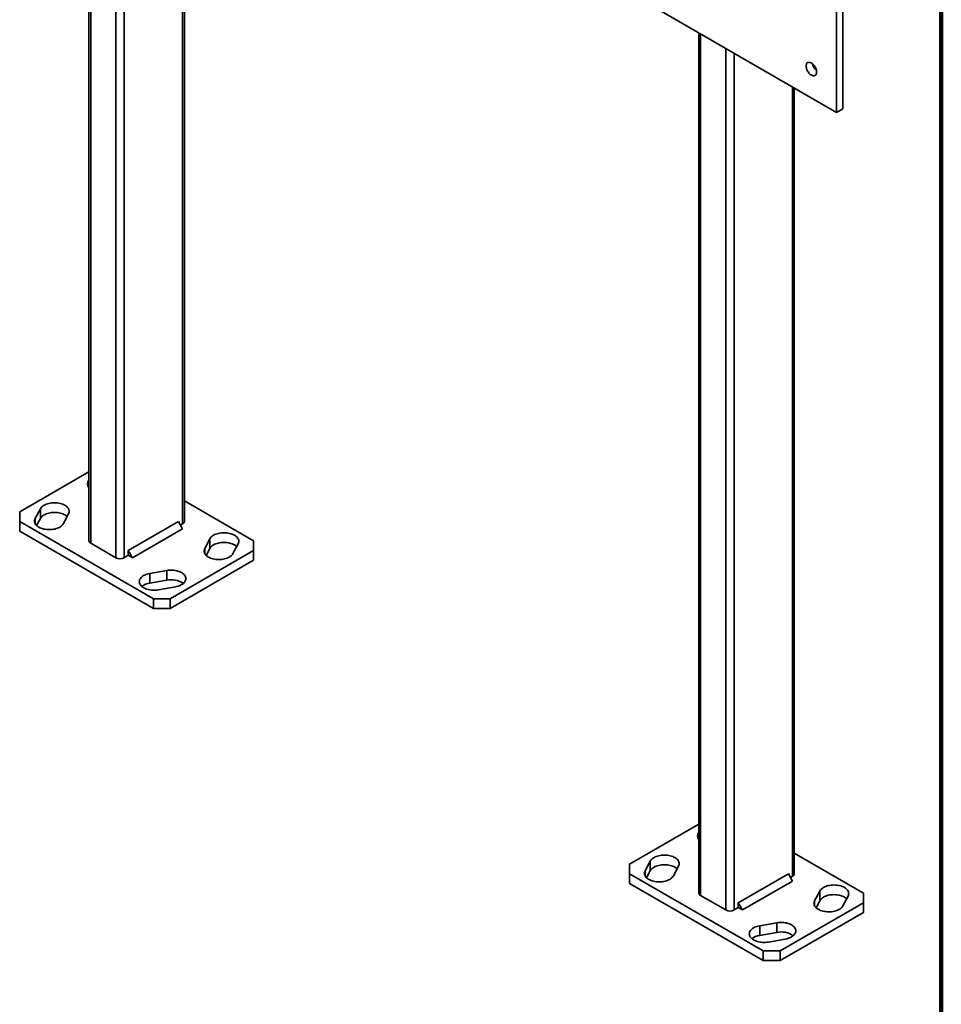
# Model space of a CAD drawing. Units: inches. Extents: x 0.2 to 8.4, y 0.1 to 10.9.
# Drawn here: x 6.8 to 8.4, y 6.2 to 7.9 of the extents above; entities that cross this region are included whole.
import ezdxf

# ---------------------------------------------------------------- set-up
doc = ezdxf.new("R2010")
doc.units = ezdxf.units.IN
doc.header["$MEASUREMENT"] = 0

msp = doc.modelspace()

# ---------------------------------------------------------------- linework, layer by layer
at = {"color": 7, "linetype": 'Continuous', "lineweight": 100}
msp.add_line((8.3984375, 0.0625), (8.3984375, 10.9375), dxfattribs=at)
at = {"color": 8, "linetype": 'Continuous', "lineweight": 35}
for p, q in [((7.06078478, 9.00244389), (7.06078478, 7.0335371)), ((6.89873946, 8.51777779), (6.89873946, 6.99952011)), ((6.94293364, 8.49226503), (6.94293364, 6.97400735)), ((6.95766505, 8.48376078), (6.95766505, 6.97400735)), ((7.97413103, 7.89696745), (7.97413103, 6.37870977)), ((8.0183252, 7.8714547), (8.0183252, 6.35319701)), ((8.03305661, 7.86295044), (8.03305661, 6.35319701)), ((8.13617634, 7.80342069), (8.13617634, 6.41272676)), ((6.80086741, 7.03413165), (6.80086741, 7.04292241)), ((7.09971267, 6.98138708), (7.09971267, 6.99017784)), ((7.87625897, 6.41332132), (7.87625897, 6.42211208)), ((8.1751042, 6.36057676), (8.1751042, 6.36936752))]:
    msp.add_line(p, q, dxfattribs=at)
at = {"color": 7, "linetype": 'Continuous', "lineweight": 35}
for p, q in [((7.06383575, 7.03778923), (7.06383575, 9.00068274)), ((6.89568848, 8.51953912), (6.89568848, 7.00377224)), ((8.2135161, 7.75877331), (8.2135161, 8.20106635)), ((8.22456465, 7.7651515), (8.22456465, 8.20744454)), ((7.88942554, 7.94586681), (8.2135161, 7.75877331)), ((7.97108005, 7.89872878), (7.97108005, 6.3829619)), ((8.13922731, 6.41697889), (8.13922731, 7.80165937)), ((8.2135161, 7.75877331), (8.22456465, 7.7651515)), ((6.89568851, 7.12532258), (6.77352265, 7.05479772)), ((7.18600158, 7.00377224), (7.06383573, 7.07429708)), ((6.77352265, 7.05479772), (6.77352261, 7.03778925)), ((6.81000402, 7.06017438), (6.80086741, 7.04292241)), ((6.81000402, 7.04316312), (6.81000402, 7.06017438)), ((6.85067498, 7.03413163), (6.85981159, 7.05138361)), ((6.77352261, 7.03778925), (7.00922488, 6.90172122)), ((6.77352261, 7.03778925), (6.77352261, 7.02077798)), ((6.80344847, 7.03078481), (6.81000402, 7.04316312)), ((7.05341908, 7.03779061), (6.96503074, 6.9867651)), ((7.06078476, 7.02503286), (7.05341908, 7.03779061)), ((7.05710223, 7.03141121), (7.06078478, 7.0335371)), ((6.77352261, 7.02077798), (7.00922488, 6.88470995)), ((7.06078476, 7.02503286), (6.97239641, 6.97400736)), ((6.89873946, 6.99952011), (6.94293364, 6.97400735)), ((7.10884928, 7.00742981), (7.09971267, 6.99017784)), ((7.10884928, 6.99041854), (7.10884928, 7.00742981)), ((7.14952021, 6.98138708), (7.15865682, 6.99863905)), ((7.18600161, 6.98676372), (7.18600158, 7.00377224)), ((6.95766505, 6.97400735), (6.96503074, 6.97825947)), ((6.96503074, 6.9867651), (6.96503074, 6.97825947)), ((6.97239641, 6.97400736), (6.96503074, 6.9867651)), ((6.96503074, 6.97825947), (6.97239641, 6.97400736)), ((7.03868769, 6.90172121), (7.18600161, 6.98676372)), ((7.10229372, 6.97804023), (7.10884928, 6.99041854)), ((7.18600161, 6.96975245), (7.18600161, 6.98676372)), ((7.03868769, 6.88470994), (7.18600161, 6.96975245)), ((7.03277362, 6.95153475), (7.00288909, 6.9462603)), ((7.00288909, 6.92924903), (7.00288909, 6.9462603)), ((7.03277362, 6.93452348), (7.03277362, 6.95153475)), ((7.00288909, 6.92924903), (7.03277362, 6.93452348)), ((7.01811678, 6.91750702), (7.04800131, 6.92278147)), ((7.00922488, 6.90172122), (7.03868769, 6.90172121)), ((7.00922488, 6.88470995), (7.00922488, 6.90172122)), ((7.03868769, 6.90172121), (7.03868769, 6.88470994)), ((7.03868769, 6.88470994), (7.00922488, 6.88470995)), ((7.97108005, 6.50451226), (7.84891418, 6.43398741)), ((7.88539558, 6.43936405), (7.87625897, 6.42211208)), ((7.88539558, 6.42235278), (7.88539558, 6.43936405)), ((8.26139318, 6.38296188), (8.1392273, 6.45348674)), ((7.84891418, 6.43398741), (7.84891421, 6.41697889)), ((7.87884007, 6.40997445), (7.88539558, 6.42235278)), ((7.92606651, 6.41332132), (7.93520312, 6.43057329)), ((7.84891421, 6.41697889), (8.08461649, 6.28091086)), ((7.84891421, 6.41697889), (7.84891421, 6.39996763)), ((8.12881065, 6.41698027), (8.0404223, 6.36595477)), ((8.13617632, 6.40422253), (8.04778798, 6.35319702)), ((8.13617632, 6.40422253), (8.12881065, 6.41698027)), ((8.1324938, 6.41060087), (8.13617634, 6.41272676)), ((7.84891421, 6.39996763), (8.08461649, 6.2638996)), ((8.18424081, 6.38661949), (8.1751042, 6.36936752)), ((8.18424081, 6.36960823), (8.18424081, 6.38661949)), ((7.97413103, 6.37870977), (8.0183252, 6.35319701)), ((8.17768532, 6.35722988), (8.18424081, 6.36960823)), ((8.22491177, 6.36057675), (8.23404838, 6.37782872)), ((8.26139314, 6.3659534), (8.26139318, 6.38296188)), ((8.03305661, 6.35319701), (8.0404223, 6.35744913)), ((8.0404223, 6.36595477), (8.0404223, 6.35744913)), ((8.04778798, 6.35319702), (8.0404223, 6.36595477)), ((8.0404223, 6.35744913), (8.04778798, 6.35319702)), ((8.11407922, 6.28091089), (8.26139314, 6.3659534)), ((8.26139314, 6.34894214), (8.26139314, 6.3659534)), ((8.11407922, 6.26389962), (8.26139314, 6.34894214)), ((8.10816516, 6.33072443), (8.07828063, 6.32544998)), ((8.07828063, 6.30843872), (8.07828063, 6.32544998)), ((8.10816516, 6.31371317), (8.10816516, 6.33072443)), ((8.07828063, 6.30843872), (8.10816516, 6.31371317)), ((8.09350835, 6.29669668), (8.12339288, 6.30197113)), ((8.08461649, 6.28091086), (8.11407922, 6.28091089)), ((8.08461649, 6.2638996), (8.08461649, 6.28091086)), ((8.11407922, 6.28091089), (8.11407922, 6.26389962)), ((8.11407922, 6.26389962), (8.08461649, 6.2638996))]:
    msp.add_line(p, q, dxfattribs=at)
at = {"color": 7, "linetype": 'Continuous', "lineweight": 35, "flags": 128}
for points in [[(8.1785291, 7.83000468), (8.1784433, 7.83150201), (8.17818763, 7.83307041), (8.17776685, 7.83468064), (8.17718871, 7.83630282), (8.176464, 7.83790663), (8.17560634, 7.83946233), (8.17463156, 7.84094081), (8.17355783, 7.84231465), (8.17240523, 7.84355807), (8.17119523, 7.84464811), (8.16995025, 7.8455645), (8.16869366, 7.84628992), (8.16744868, 7.84681095), (8.16623869, 7.84711793), (8.16508608, 7.84720529), (8.16401236, 7.84707114), (8.16303758, 7.84671812), (8.16217991, 7.84615266), (8.1614552, 7.84538559), (8.16087707, 7.8444309), (8.16045629, 7.84330649), (8.16020062, 7.84203328), (8.16011481, 7.84063502), (8.16020062, 7.83913786), (8.16045629, 7.83756945), (8.16087707, 7.83595922), (8.1614552, 7.83433704), (8.16217991, 7.83273323), (8.16303758, 7.83117753), (8.16401236, 7.82969905), (8.16508608, 7.82832521), (8.16623869, 7.82708163), (8.16744868, 7.82599159), (8.16869366, 7.82507536), (8.16995025, 7.82434994), (8.17119523, 7.82382875), (8.17240523, 7.82352177), (8.17355783, 7.82343457), (8.17463156, 7.82356872), (8.17560634, 7.82392174), (8.176464, 7.8244872), (8.17718871, 7.82525428), (8.17776685, 7.82620896), (8.17818763, 7.82733337), (8.1784433, 7.82860658), (8.1785291, 7.83000468)], [(6.85981159, 7.05138361), (6.86043791, 7.05281396), (6.86081841, 7.05427283), (6.86094941, 7.0557462), (6.86082958, 7.0572199), (6.86046008, 7.05867973), (6.85984455, 7.06011161), (6.85898886, 7.06150176), (6.85790125, 7.0628368), (6.85659219, 7.06410388), (6.85507429, 7.06529079), (6.85336217, 7.0663861), (6.85147237, 7.06737922), (6.84942299, 7.06826067), (6.84723382, 7.06902191), (6.844926, 7.06965558), (6.84252167, 7.07015563), (6.840044, 7.07051722), (6.83751685, 7.0707369), (6.83496464, 7.07081248), (6.83241184, 7.07074331), (6.82988305, 7.07053003), (6.82740269, 7.07017468), (6.82499457, 7.06968071), (6.82268195, 7.06905283), (6.82048708, 7.06829712), (6.81843112, 7.06742084), (6.81653376, 7.06643249), (6.81481342, 7.06534149), (6.81328659, 7.06415841), (6.81196794, 7.06289466), (6.81087026, 7.06156236), (6.81000402, 7.06017438)], [(6.81000402, 7.04316312), (6.81087026, 7.04455109), (6.81196794, 7.0458834), (6.81328659, 7.04714715), (6.81481342, 7.04833023), (6.81653376, 7.04942122), (6.81843112, 7.05040958), (6.82048708, 7.05128586), (6.82268195, 7.05204157), (6.82499457, 7.05266944), (6.82740269, 7.05316341), (6.82988305, 7.05351877), (6.83241184, 7.05373204), (6.83496464, 7.05380122), (6.83751685, 7.05372564), (6.840044, 7.05350596), (6.84252167, 7.05314436), (6.844926, 7.05264431), (6.84723382, 7.05201064), (6.84942299, 7.0512494), (6.85147237, 7.05036796), (6.85336217, 7.04937483), (6.85507429, 7.04827952), (6.85659219, 7.04709261), (6.85723049, 7.04650997)], [(6.80086741, 7.04292241), (6.80024102, 7.0414921), (6.79986052, 7.04003323), (6.7997296, 7.03855982), (6.79984942, 7.03708612), (6.80021885, 7.03562632), (6.80083446, 7.03419441), (6.80169014, 7.03280426), (6.80277776, 7.03146922), (6.80408682, 7.03020214), (6.80560471, 7.02901523), (6.80731683, 7.02791992), (6.80920663, 7.02692679), (6.81125602, 7.02604535), (6.81344518, 7.02528411), (6.815753, 7.02465044), (6.81815733, 7.02415039), (6.820635, 7.02378879), (6.82316216, 7.02356912), (6.82571436, 7.02349354), (6.82826716, 7.02356271), (6.83079595, 7.02377599), (6.83327631, 7.02413134), (6.83568436, 7.02462535), (6.83799698, 7.02525322), (6.84019192, 7.02600889), (6.84224788, 7.02688517), (6.84414524, 7.02787353), (6.84586558, 7.02896453), (6.84739241, 7.03014761), (6.84871106, 7.03141135), (6.84980874, 7.03274366), (6.85067498, 7.03413163)], [(7.15865682, 6.99863905), (7.15928317, 7.00006938), (7.15966367, 7.00152826), (7.15979463, 7.00300165), (7.1596748, 7.00447534), (7.15930535, 7.00593516), (7.15868981, 7.00736704), (7.15783409, 7.0087572), (7.15674647, 7.01009225), (7.15543741, 7.01135933), (7.15391951, 7.01254624), (7.15220739, 7.01364154), (7.1503176, 7.01463467), (7.14826821, 7.01551612), (7.14607908, 7.01627733), (7.14377122, 7.01691102), (7.1413669, 7.01741107), (7.13888923, 7.01777267), (7.1363621, 7.01799233), (7.13380986, 7.01806793), (7.13125706, 7.01799876), (7.12872831, 7.01778546), (7.12624791, 7.01743013), (7.12383983, 7.01693613), (7.12152721, 7.01630826), (7.11933234, 7.01555255), (7.11727634, 7.01467629), (7.11537902, 7.01368791), (7.11365865, 7.01259694), (7.11213178, 7.01141388), (7.11081316, 7.01015011), (7.10971549, 7.0088178), (7.10884928, 7.00742981)], [(7.10884928, 6.99041854), (7.10971549, 6.99180654), (7.11081316, 6.99313884), (7.11213178, 6.99440261), (7.11365865, 6.99558567), (7.11537902, 6.99667665), (7.11727634, 6.99766502), (7.11933234, 6.99854129), (7.12152721, 6.99929699), (7.12383983, 6.99992487), (7.12624791, 7.00041886), (7.12872831, 7.00077419), (7.13125706, 7.00098749), (7.13380986, 7.00105666), (7.1363621, 7.00098106), (7.13888923, 7.00076141), (7.1413669, 7.00039981), (7.14377122, 6.99989976), (7.14607908, 6.99926607), (7.14826821, 6.99850485), (7.1503176, 6.99762341), (7.15220739, 6.99663027), (7.15391951, 6.99553497), (7.15543741, 6.99434806), (7.15607575, 6.9937654)], [(7.09971267, 6.99017784), (7.09908628, 6.98874753), (7.09870578, 6.98728865), (7.09857482, 6.98581527), (7.09869464, 6.98434157), (7.09906411, 6.98288175), (7.09967968, 6.98144986), (7.10053536, 6.98005971), (7.10162301, 6.97872464), (7.10293207, 6.97745756), (7.10444994, 6.97627068), (7.10616205, 6.97517537), (7.10805189, 6.97418222), (7.11010124, 6.97330079), (7.11229041, 6.97253956), (7.11459826, 6.97190587), (7.11700259, 6.97140582), (7.11948022, 6.97104424), (7.12200734, 6.97082458), (7.12455962, 6.97074896), (7.12711239, 6.97081815), (7.12964117, 6.97103143), (7.13212154, 6.97138679), (7.13452962, 6.97188078), (7.13684224, 6.97250865), (7.13903714, 6.97326434), (7.14109314, 6.9741406), (7.14299043, 6.975129), (7.1447108, 6.97621997), (7.14623767, 6.97740303), (7.14755629, 6.9786668), (7.148654, 6.97999909), (7.14952021, 6.98138708)], [(7.00288909, 6.9462603), (7.00048476, 6.94576025), (6.99817688, 6.94512657), (6.99598774, 6.94436535), (6.99393839, 6.94348391), (6.99204857, 6.94249076), (6.99033646, 6.94139546), (6.98881857, 6.94020855), (6.9875095, 6.93894148), (6.98642188, 6.93760644), (6.98556616, 6.93621628), (6.98495064, 6.93478438), (6.98458115, 6.93332456), (6.98446134, 6.93185086), (6.98459229, 6.93037748), (6.98497279, 6.9289186), (6.98559917, 6.92748828), (6.98646537, 6.92610029), (6.98756307, 6.92476799), (6.98888168, 6.92350423), (6.99040856, 6.92232115), (6.9921289, 6.92123019), (6.99402622, 6.9202418), (6.99608224, 6.91936554), (6.99827712, 6.91860984), (7.00058973, 6.91798197), (7.00299784, 6.91748797), (7.00547818, 6.91713263), (7.00800694, 6.91691935), (7.01055973, 6.91685017), (7.01311199, 6.91692577), (7.01563911, 6.91714543), (7.01811678, 6.91750702)], [(7.04800131, 6.92278147), (7.05040565, 6.92328152), (7.05271349, 6.92391522), (7.05490263, 6.92467644), (7.05695198, 6.92555788), (7.05884181, 6.92655103), (7.06055394, 6.92764631), (7.06207184, 6.92883322), (7.06338087, 6.93010031), (7.06446849, 6.93143535), (7.06532421, 6.93282551), (7.06593977, 6.93425739), (7.06630921, 6.93571723), (7.06642907, 6.93719091), (7.06629808, 6.93866431), (7.06591758, 6.94012318), (7.06529124, 6.94155349), (7.06442504, 6.94294148), (7.06332733, 6.94427378), (7.06200869, 6.94553756), (7.06048185, 6.94672062), (7.05876148, 6.9478116), (7.05686415, 6.94879998), (7.05480817, 6.94967623), (7.05261329, 6.95043193), (7.05030064, 6.95105982), (7.04789257, 6.9515538), (7.04541219, 6.95190916), (7.04288343, 6.95212244), (7.04033064, 6.95219162), (7.03777838, 6.95211602), (7.03525126, 6.95189636), (7.03277362, 6.95153475)], [(7.93520312, 6.43057329), (7.93582951, 6.4320036), (7.93621001, 6.43346247), (7.93634097, 6.43493586), (7.93622115, 6.43640956), (7.93585168, 6.43786938), (7.93523611, 6.43930127), (7.93438043, 6.44069142), (7.93329278, 6.44202649), (7.93198372, 6.44329356), (7.93046585, 6.44448045), (7.92875374, 6.44557576), (7.9268639, 6.44656891), (7.92481455, 6.44745033), (7.92262538, 6.44821157), (7.92031753, 6.44884526), (7.9179132, 6.44934531), (7.91543557, 6.44970689), (7.91290845, 6.44992655), (7.91035617, 6.45000217), (7.9078034, 6.44993297), (7.90527462, 6.4497197), (7.90279426, 6.44936434), (7.90038617, 6.44887035), (7.89807356, 6.44824248), (7.89587865, 6.44748679), (7.89382265, 6.44661053), (7.89192536, 6.44562213), (7.89020499, 6.44453116), (7.88867813, 6.4433481), (7.8873595, 6.44208433), (7.88626179, 6.44075204), (7.88539558, 6.43936405)], [(7.87625897, 6.42211208), (7.87563262, 6.42068174), (7.87525212, 6.41922287), (7.87512116, 6.41774948), (7.87524099, 6.41627579), (7.87561045, 6.41481597), (7.87622599, 6.41338409), (7.87708171, 6.41199392), (7.87816932, 6.41065888), (7.87947838, 6.4093918), (7.88099628, 6.40820489), (7.8827084, 6.40710959), (7.8845982, 6.40611646), (7.88664758, 6.40523501), (7.88883672, 6.40447379), (7.89114457, 6.4038401), (7.8935489, 6.40334006), (7.89602656, 6.40297846), (7.89855369, 6.4027588), (7.90110593, 6.4026832), (7.90365873, 6.40275237), (7.90618748, 6.40296567), (7.90866788, 6.403321), (7.91107596, 6.403815), (7.91338858, 6.40444287), (7.91558345, 6.40519858), (7.91763945, 6.40607484), (7.91953677, 6.40706321), (7.92125714, 6.40815419), (7.92278401, 6.40933725), (7.92410263, 6.41060102), (7.9252003, 6.41193332), (7.92606651, 6.41332132)], [(7.88539558, 6.42235278), (7.88626179, 6.42374077), (7.8873595, 6.42507306), (7.88867813, 6.42633683), (7.89020499, 6.42751989), (7.89192536, 6.42861087), (7.89382265, 6.42959926), (7.89587865, 6.43047552), (7.89807356, 6.43123121), (7.90038617, 6.43185908), (7.90279426, 6.43235308), (7.90527462, 6.43270843), (7.9078034, 6.43292171), (7.91035617, 6.4329909), (7.91290845, 6.43291528), (7.91543557, 6.43269562), (7.9179132, 6.43233404), (7.92031753, 6.43183399), (7.92262538, 6.4312003), (7.92481455, 6.43043907), (7.9268639, 6.42955764), (7.92875374, 6.42856449), (7.93046585, 6.42746919), (7.93198372, 6.4262823), (7.93262205, 6.42569964)], [(8.23404838, 6.37782872), (8.23467477, 6.37925903), (8.23505527, 6.3807179), (8.2351862, 6.38219131), (8.23506637, 6.383665), (8.23469695, 6.38512481), (8.23408134, 6.38655672), (8.23322565, 6.38794687), (8.23213803, 6.38928191), (8.23082897, 6.39054899), (8.22931108, 6.3917359), (8.22759896, 6.3928312), (8.22570916, 6.39382433), (8.22365977, 6.39470578), (8.22147061, 6.39546702), (8.21916279, 6.39610069), (8.21675846, 6.39660074), (8.2142808, 6.39696234), (8.21175364, 6.39718201), (8.20920143, 6.39725759), (8.20664863, 6.39718842), (8.20411984, 6.39697514), (8.20163948, 6.39661979), (8.19923143, 6.39612578), (8.19691881, 6.3954979), (8.19472387, 6.39474224), (8.19266791, 6.39386595), (8.19077055, 6.3928776), (8.18905021, 6.3917866), (8.18752339, 6.39060352), (8.18620473, 6.38933977), (8.18510705, 6.38800747), (8.18424081, 6.38661949)], [(8.1751042, 6.36936752), (8.17447788, 6.36793717), (8.17409738, 6.3664783), (8.17396638, 6.36500493), (8.17408621, 6.36353123), (8.17445571, 6.36207139), (8.17507124, 6.36063952), (8.17592693, 6.35924937), (8.17701454, 6.35791433), (8.1783236, 6.35664725), (8.17984151, 6.35546034), (8.18155362, 6.35436503), (8.18344342, 6.3533719), (8.18549281, 6.35249046), (8.18768197, 6.35172922), (8.18998979, 6.35109555), (8.19239412, 6.3505955), (8.19487179, 6.3502339), (8.19739894, 6.35001423), (8.19995115, 6.34993865), (8.20250396, 6.35000782), (8.20503274, 6.3502211), (8.2075131, 6.35057645), (8.20992122, 6.35107042), (8.21223384, 6.35169829), (8.21442871, 6.352454), (8.21648467, 6.35333028), (8.21838203, 6.35431864), (8.22010237, 6.35540964), (8.2216292, 6.35659272), (8.22294786, 6.35785646), (8.22404553, 6.35918877), (8.22491177, 6.36057675)], [(8.18424081, 6.36960823), (8.18510705, 6.3709962), (8.18620473, 6.37232851), (8.18752339, 6.37359226), (8.18905021, 6.37477534), (8.19077055, 6.37586633), (8.19266791, 6.37685469), (8.19472387, 6.37773097), (8.19691881, 6.37848664), (8.19923143, 6.37911451), (8.20163948, 6.37960852), (8.20411984, 6.37996388), (8.20664863, 6.38017716), (8.20920143, 6.38024632), (8.21175364, 6.38017074), (8.2142808, 6.37995107), (8.21675846, 6.37958947), (8.21916279, 6.37908942), (8.22147061, 6.37845575), (8.22365977, 6.37769451), (8.22570916, 6.37681307), (8.22759896, 6.37581994), (8.22931108, 6.37472463), (8.23082897, 6.37353772), (8.23146728, 6.37295508)], [(8.07828063, 6.32544998), (8.07587632, 6.32494991), (8.07356845, 6.32431624), (8.07137934, 6.32355499), (8.06932996, 6.32267357), (8.0674401, 6.32168044), (8.06572803, 6.32058512), (8.0642101, 6.31939824), (8.0629011, 6.31813113), (8.06181348, 6.31679608), (8.06095773, 6.31540594), (8.06034217, 6.31397406), (8.05997272, 6.31251422), (8.0598529, 6.31104052), (8.05998383, 6.30956717), (8.06036436, 6.30810827), (8.06099073, 6.30667794), (8.06185694, 6.30528995), (8.06295461, 6.30395768), (8.06427325, 6.3026939), (8.06580012, 6.30151081), (8.06752046, 6.30041985), (8.06941779, 6.29943147), (8.0714738, 6.29855521), (8.07366868, 6.2977995), (8.0759813, 6.29717163), (8.07838937, 6.29667766), (8.08086978, 6.29632227), (8.08339851, 6.29610901), (8.0859513, 6.29603984), (8.08850359, 6.29611542), (8.09103071, 6.29633508), (8.09350835, 6.29669668)], [(8.12339288, 6.30197113), (8.12579718, 6.30247121), (8.12810505, 6.30310488), (8.13029416, 6.30386612), (8.13234354, 6.30474754), (8.13423341, 6.30574068), (8.13594547, 6.306836), (8.1374634, 6.30802288), (8.13877247, 6.30928995), (8.13986009, 6.310625), (8.14071577, 6.31201517), (8.14133133, 6.31344706), (8.14170078, 6.31490689), (8.1418206, 6.31638059), (8.14168968, 6.31785395), (8.14130914, 6.31931285), (8.14068277, 6.32074318), (8.13981657, 6.32213116), (8.1387189, 6.32346344), (8.13740026, 6.32472722), (8.13587338, 6.3259103), (8.13415304, 6.32700126), (8.13225571, 6.32798965), (8.1301997, 6.32886591), (8.12800482, 6.32962162), (8.12569221, 6.33024948), (8.12328414, 6.33074346), (8.12080379, 6.3310988), (8.118275, 6.33131211), (8.11572221, 6.33138128), (8.11316998, 6.33130566), (8.11064286, 6.331086), (8.10816516, 6.33072443)]]:
    msp.add_lwpolyline(points, dxfattribs=at)
at = {"color": 7, "linetype": 'Continuous', "lineweight": 35}
for centre, radius, start, end in [((8.19214986, 7.84849817), 0.02113508, 190.96711346, 229.02757644), ((6.90288753, 7.10440332), 0.00972619, 137.7456376, 222.2539649), ((7.05866677, 7.03827743), 0.00519198, 294.07538636, 354.60449999), ((6.90097601, 7.0043455), 0.00531851, 186.18771462, 245.1324891), ((6.95029935, 6.98809137), 0.01589381, 242.39117429, 297.6087869), ((7.00737644, 6.89936308), 0.03022096, 98.53911459, 127.37824495), ((7.04058285, 6.89822514), 0.03712888, 55.03539395, 102.14155454), ((7.97827911, 6.48359301), 0.00972622, 137.74588423, 222.25402113), ((8.13405833, 6.41746709), 0.00519198, 294.07538636, 354.60449999), ((7.97636757, 6.38353516), 0.00531851, 186.18771462, 245.1324891), ((8.02569091, 6.36728103), 0.01589381, 242.39117429, 297.6087869), ((8.08276829, 6.27855221), 0.03022156, 98.53955066, 127.37805144), ((8.11597435, 6.27741462), 0.03712907, 55.03546742, 102.14143195)]:
    msp.add_arc(centre, radius, start, end, dxfattribs=at)

doc.saveas('drawing.dxf')
